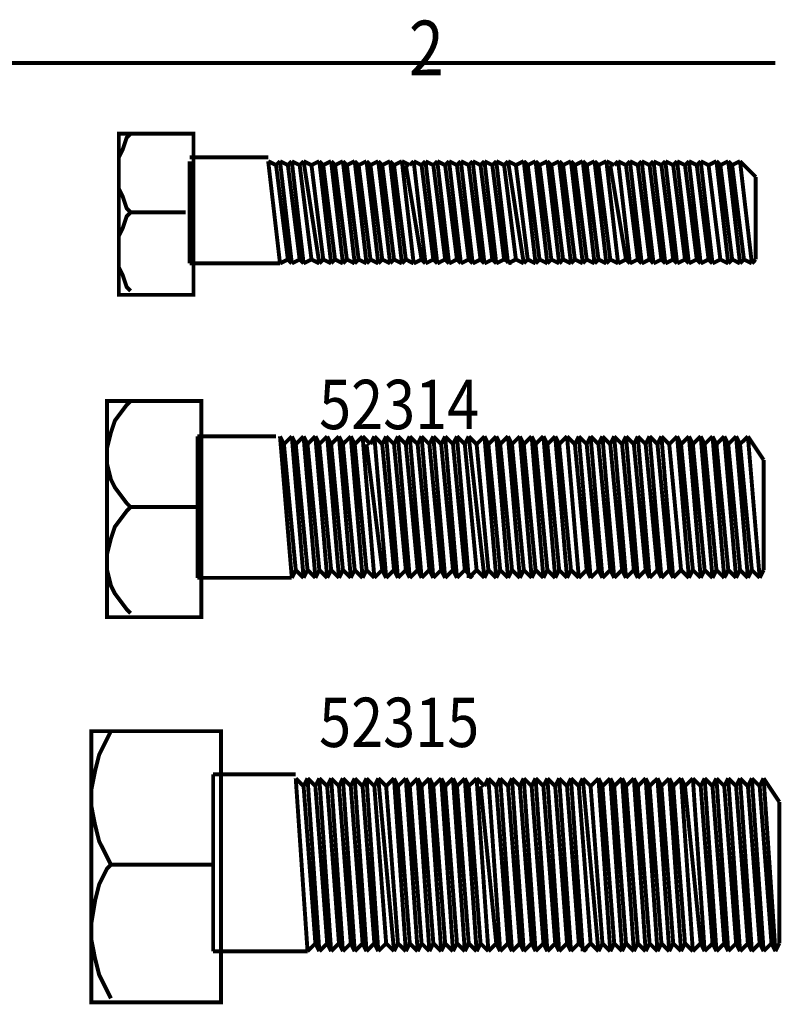
# Model space of a CAD drawing. Extents: x 0.2 to 29.6, y -0.1 to 15.8.
# Drawn here: x 6.3 to 8.3, y 8.4 to 11 of the extents above; entities that cross this region are included whole.
import ezdxf

# ---------------------------------------------------------------- set-up
doc = ezdxf.new("R2010")
doc.units = 0
doc.layers.add('1', color=8, linetype='CONTINUOUS')

msp = doc.modelspace()

# ---------------------------------------------------------------- linework, layer by layer
at = {"layer": '1', "const_width": 0.0102}
for points in [[(2.0647, 10.8756), (8.2896, 10.8756)], [(6.6133, 10.4872), (6.6031, 10.4974), (6.5928, 10.5281), (6.5826, 10.5486), (6.5826, 10.569), (6.5826, 10.5894), (6.5826, 10.5997), (6.5826, 10.6303), (6.5928, 10.6508), (6.6031, 10.6814), (6.6133, 10.6917)], [(6.971, 10.6303), (6.7666, 10.6303)], [(6.7666, 10.6201), (6.7666, 10.3543)], [(6.971, 10.6201), (7.0017, 10.3543)], [(6.971, 10.6201), (6.9915, 10.6099)], [(6.9915, 10.6099), (7.0017, 10.6201)], [(6.9915, 10.6099), (7.0221, 10.3646)], [(7.0017, 10.6201), (7.0324, 10.3543)], [(7.0017, 10.6201), (7.0221, 10.6099)], [(7.0221, 10.6099), (7.0324, 10.6201)], [(7.0221, 10.6099), (7.0528, 10.3646)], [(7.0324, 10.6201), (7.063, 10.3543)], [(7.0324, 10.6201), (7.0528, 10.6099)], [(7.0528, 10.6099), (7.063, 10.6201)], [(7.0528, 10.6099), (7.0835, 10.3646)], [(7.063, 10.6201), (7.1039, 10.3543)], [(7.063, 10.6201), (7.0835, 10.6099)], [(7.0835, 10.6099), (7.1039, 10.6201)], [(7.0835, 10.6099), (7.1141, 10.3646)], [(7.1039, 10.6201), (7.1346, 10.3543)], [(7.1039, 10.6201), (7.1141, 10.6099)], [(7.1141, 10.6099), (7.1346, 10.6201)], [(7.1141, 10.6099), (7.1448, 10.3646)], [(7.1346, 10.6201), (7.1652, 10.3543)], [(7.1346, 10.6201), (7.1448, 10.6099)], [(7.1448, 10.6099), (7.1652, 10.6201)], [(7.1448, 10.6099), (7.1755, 10.3646)], [(7.1652, 10.6201), (7.1959, 10.3543)], [(7.1652, 10.6201), (7.1755, 10.6099)], [(7.1755, 10.6099), (7.1959, 10.6201)], [(7.1755, 10.6099), (7.2061, 10.3646)], [(7.1959, 10.6201), (7.2266, 10.3543)], [(7.1959, 10.6201), (7.2061, 10.6099)], [(7.2061, 10.6099), (7.2266, 10.6201)], [(7.2061, 10.6099), (7.2368, 10.3646)], [(7.2266, 10.6201), (7.2572, 10.3543)], [(7.2266, 10.6201), (7.2368, 10.6099)], [(7.2368, 10.6099), (7.2572, 10.6201)], [(7.2368, 10.6099), (7.2675, 10.3646)], [(7.2572, 10.6201), (7.2879, 10.3543)], [(7.2572, 10.6201), (7.2675, 10.6099)], [(7.2675, 10.6099), (7.2879, 10.6201)], [(7.2675, 10.6099), (7.2981, 10.3646)], [(7.2879, 10.6201), (7.3186, 10.3543)], [(7.2879, 10.6201), (7.2981, 10.6099)], [(7.2981, 10.6099), (7.3186, 10.6201)], [(7.2981, 10.6099), (7.3288, 10.3646)], [(7.3186, 10.6201), (7.3492, 10.3543)], [(7.3186, 10.6201), (7.339, 10.6099)], [(7.3288, 10.6099), (7.3697, 10.3646)], [(7.339, 10.6099), (7.3492, 10.6201)], [(7.3492, 10.6201), (7.3799, 10.3543)], [(7.3492, 10.6201), (7.3697, 10.6099)], [(7.3697, 10.6099), (7.3799, 10.6201)], [(7.3697, 10.6099), (7.4003, 10.3646)], [(7.3799, 10.6201), (7.4106, 10.3543)], [(7.3799, 10.6201), (7.4003, 10.6099)], [(7.4003, 10.6099), (7.4106, 10.6201)], [(7.4003, 10.6099), (7.431, 10.3646)], [(7.4106, 10.6201), (7.4412, 10.3543)], [(7.4106, 10.6201), (7.431, 10.6099)], [(7.431, 10.6099), (7.4412, 10.6201)], [(7.431, 10.6099), (7.4617, 10.3646)], [(7.4412, 10.6201), (7.4719, 10.3543)], [(7.4412, 10.6201), (7.4617, 10.6099)], [(7.4617, 10.6099), (7.4719, 10.6201)], [(7.4617, 10.6099), (7.4923, 10.3646)], [(7.4719, 10.6201), (7.5026, 10.3543)], [(7.4719, 10.6201), (7.4923, 10.6099)], [(7.4923, 10.6099), (7.5026, 10.6201)], [(7.4923, 10.6099), (7.523, 10.3646)], [(7.5026, 10.6201), (7.5332, 10.3543)], [(7.5026, 10.6201), (7.523, 10.6099)], [(7.523, 10.6099), (7.5332, 10.6201)], [(7.523, 10.6099), (7.5537, 10.3646)], [(7.5332, 10.6201), (7.5639, 10.3543)], [(7.5332, 10.6201), (7.5537, 10.6099)], [(7.5537, 10.6099), (7.5639, 10.6201)], [(7.5537, 10.6099), (7.5843, 10.3646)], [(7.5639, 10.6201), (7.5945, 10.3543)], [(7.5639, 10.6201), (7.5843, 10.6099)], [(7.5843, 10.6099), (7.5945, 10.6201)], [(7.5843, 10.6099), (7.615, 10.3646)], [(7.5945, 10.6201), (7.6354, 10.3543)], [(7.5945, 10.6201), (7.615, 10.6099)], [(7.615, 10.6099), (7.6354, 10.6201)], [(7.615, 10.6099), (7.6457, 10.3646)], [(7.6354, 10.6201), (7.6661, 10.3543)], [(7.6354, 10.6201), (7.6457, 10.6099)], [(7.6457, 10.6099), (7.6661, 10.6201)], [(7.6457, 10.6099), (7.6763, 10.3646)], [(7.6661, 10.6201), (7.6968, 10.3543)], [(7.6661, 10.6201), (7.6763, 10.6099)], [(7.6763, 10.6099), (7.6968, 10.6201)], [(7.6763, 10.6099), (7.707, 10.3646)], [(7.6968, 10.6201), (7.7274, 10.3543)], [(7.6968, 10.6201), (7.707, 10.6099)], [(7.707, 10.6099), (7.7274, 10.6201)], [(7.707, 10.6099), (7.7376, 10.3646)], [(7.7274, 10.6201), (7.7581, 10.3543)], [(7.7274, 10.6201), (7.7376, 10.6099)], [(7.7376, 10.6099), (7.7581, 10.6201)], [(7.7376, 10.6099), (7.7683, 10.3646)], [(7.7581, 10.6201), (7.7888, 10.3543)], [(7.7581, 10.6201), (7.7683, 10.6099)], [(7.7683, 10.6099), (7.7888, 10.6201)], [(7.7683, 10.6099), (7.799, 10.3646)], [(7.7888, 10.6201), (7.8194, 10.3543)], [(7.7888, 10.6201), (7.799, 10.6099)], [(7.799, 10.6099), (7.8194, 10.6201)], [(7.799, 10.6099), (7.8296, 10.3646)], [(7.8194, 10.6201), (7.8501, 10.3543)], [(7.8194, 10.6201), (7.8296, 10.6099)], [(7.8296, 10.6099), (7.8501, 10.6201)], [(7.8296, 10.6099), (7.8603, 10.3646)], [(7.8501, 10.6201), (7.8807, 10.3543)], [(7.8501, 10.6201), (7.8705, 10.6099)], [(7.8603, 10.6099), (7.9012, 10.3646)], [(7.8705, 10.6099), (7.8807, 10.6201)], [(7.8807, 10.6201), (7.9114, 10.3543)], [(7.8807, 10.6201), (7.9012, 10.6099)], [(7.9012, 10.6099), (7.9114, 10.6201)], [(7.9012, 10.6099), (7.9319, 10.3646)], [(7.9114, 10.6201), (7.9421, 10.3543)], [(7.9114, 10.6201), (7.9319, 10.6099)], [(7.9319, 10.6099), (7.9421, 10.6201)], [(7.9319, 10.6099), (7.9625, 10.3646)], [(7.9421, 10.6201), (7.9727, 10.3543)], [(7.9421, 10.6201), (7.9625, 10.6099)], [(7.9625, 10.6099), (7.9727, 10.6201)], [(7.9625, 10.6099), (7.9932, 10.3646)], [(7.9727, 10.6201), (8.0034, 10.3543)], [(7.9727, 10.6201), (7.9932, 10.6099)], [(7.9932, 10.6099), (8.0034, 10.6201)], [(7.9932, 10.6099), (8.0239, 10.3646)], [(8.0034, 10.6201), (8.0341, 10.3543)], [(8.0034, 10.6201), (8.0239, 10.6099)], [(8.0239, 10.6099), (8.0341, 10.6201)], [(8.0239, 10.6099), (8.0545, 10.3646)], [(8.0341, 10.6201), (8.0647, 10.3543)], [(8.0341, 10.6201), (8.0545, 10.6099)], [(8.0545, 10.6099), (8.0647, 10.6201)], [(8.0545, 10.6099), (8.0852, 10.3646)], [(8.0647, 10.6201), (8.0954, 10.3543)], [(8.0647, 10.6201), (8.0852, 10.6099)], [(8.0852, 10.6099), (8.0954, 10.6201)], [(8.0852, 10.6099), (8.1158, 10.3646)], [(8.0954, 10.6201), (8.1261, 10.3543)], [(8.0954, 10.6201), (8.1158, 10.6099)], [(8.1158, 10.6099), (8.1363, 10.6201)], [(8.1158, 10.6099), (8.1465, 10.3646)], [(8.1363, 10.6201), (8.167, 10.3543)], [(8.1363, 10.6201), (8.1465, 10.6099)], [(8.1465, 10.6099), (8.167, 10.6201)], [(8.1465, 10.6099), (8.1772, 10.3646)], [(8.167, 10.6201), (8.1976, 10.3543)], [(8.167, 10.6201), (8.1772, 10.6099)], [(8.1772, 10.6099), (8.1976, 10.6201)], [(8.1772, 10.6099), (8.2078, 10.3646)], [(8.1976, 10.6201), (8.2283, 10.3543)], [(8.1976, 10.6201), (8.2385, 10.5792)], [(8.2385, 10.5792), (8.2385, 10.3646)], [(6.6133, 10.2828), (6.6031, 10.293), (6.5928, 10.3237), (6.5826, 10.3441), (6.5826, 10.3646), (6.5826, 10.385), (6.5826, 10.3952), (6.5826, 10.4259), (6.5928, 10.4463), (6.6031, 10.477), (6.6133, 10.4872)], [(6.6133, 10.4872), (6.7564, 10.4872)], [(6.7666, 10.3543), (7.0017, 10.3543)], [(7.0017, 10.3543), (7.0221, 10.3646)], [(7.0221, 10.3646), (7.0324, 10.3543)], [(7.0324, 10.3543), (7.0528, 10.3646)], [(7.0528, 10.3646), (7.063, 10.3543)], [(7.063, 10.3543), (7.0835, 10.3646)], [(7.0835, 10.3646), (7.1039, 10.3543)], [(7.1039, 10.3543), (7.1141, 10.3646)], [(7.1141, 10.3646), (7.1346, 10.3543)], [(7.1346, 10.3543), (7.1448, 10.3646)], [(7.1448, 10.3646), (7.1652, 10.3543)], [(7.1652, 10.3543), (7.1755, 10.3646)], [(7.1755, 10.3646), (7.1959, 10.3543)], [(7.1959, 10.3543), (7.2061, 10.3646)], [(7.2061, 10.3646), (7.2266, 10.3543)], [(7.2266, 10.3543), (7.2368, 10.3646)], [(7.2368, 10.3646), (7.2572, 10.3543)], [(7.2572, 10.3543), (7.2675, 10.3646)], [(7.2675, 10.3646), (7.2879, 10.3543)], [(7.2879, 10.3543), (7.2981, 10.3646)], [(7.2981, 10.3646), (7.3186, 10.3543)], [(7.3186, 10.3543), (7.3288, 10.3646)], [(7.3288, 10.3646), (7.3492, 10.3543)], [(7.3492, 10.3543), (7.3697, 10.3646)], [(7.3697, 10.3646), (7.3799, 10.3543)], [(7.3799, 10.3543), (7.4003, 10.3646)], [(7.4003, 10.3646), (7.4106, 10.3543)], [(7.4106, 10.3543), (7.431, 10.3646)], [(7.431, 10.3646), (7.4412, 10.3543)], [(7.4412, 10.3543), (7.4617, 10.3646)], [(7.4617, 10.3646), (7.4719, 10.3543)], [(7.4719, 10.3543), (7.4923, 10.3646)], [(7.4923, 10.3646), (7.5026, 10.3543)], [(7.5026, 10.3543), (7.523, 10.3646)], [(7.523, 10.3646), (7.5332, 10.3543)], [(7.5332, 10.3543), (7.5537, 10.3646)], [(7.5537, 10.3646), (7.5639, 10.3543)], [(7.5639, 10.3543), (7.5843, 10.3646)], [(7.5843, 10.3646), (7.6048, 10.3543)], [(7.5945, 10.3543), (7.615, 10.3646)], [(7.615, 10.3646), (7.6354, 10.3543)], [(7.6354, 10.3543), (7.6457, 10.3646)], [(7.6457, 10.3646), (7.6661, 10.3543)], [(7.6661, 10.3543), (7.6763, 10.3646)], [(7.6763, 10.3646), (7.6968, 10.3543)], [(7.6968, 10.3543), (7.707, 10.3646)], [(7.707, 10.3646), (7.7274, 10.3543)], [(7.7274, 10.3543), (7.7376, 10.3646)], [(7.7376, 10.3646), (7.7581, 10.3543)], [(7.7581, 10.3543), (7.7683, 10.3646)], [(7.7683, 10.3646), (7.7888, 10.3543)], [(7.7888, 10.3543), (7.799, 10.3646)], [(7.799, 10.3646), (7.8194, 10.3543)], [(7.8194, 10.3543), (7.8296, 10.3646)], [(7.8296, 10.3646), (7.8501, 10.3543)], [(7.8501, 10.3543), (7.8603, 10.3646)], [(7.8603, 10.3646), (7.8807, 10.3543)], [(7.8807, 10.3543), (7.9012, 10.3646)], [(7.9012, 10.3646), (7.9114, 10.3543)], [(7.9114, 10.3543), (7.9319, 10.3646)], [(7.9319, 10.3646), (7.9421, 10.3543)], [(7.9421, 10.3543), (7.9625, 10.3646)], [(7.9625, 10.3646), (7.9727, 10.3543)], [(7.9727, 10.3543), (7.9932, 10.3646)], [(7.9932, 10.3646), (8.0034, 10.3543)], [(8.0034, 10.3543), (8.0239, 10.3646)], [(8.0239, 10.3646), (8.0341, 10.3543)], [(8.0341, 10.3543), (8.0545, 10.3646)], [(8.0545, 10.3646), (8.0647, 10.3543)], [(8.0647, 10.3543), (8.0852, 10.3646)], [(8.0852, 10.3646), (8.0954, 10.3543)], [(8.0954, 10.3543), (8.1158, 10.3646)], [(8.1158, 10.3646), (8.1261, 10.3543)], [(8.1261, 10.3543), (8.1465, 10.3646)], [(8.1465, 10.3646), (8.167, 10.3543)], [(8.167, 10.3543), (8.1772, 10.3646)], [(8.1772, 10.3646), (8.1976, 10.3543)], [(8.1976, 10.3543), (8.2078, 10.3646)], [(8.2078, 10.3646), (8.2283, 10.3543)], [(8.2283, 10.3543), (8.2385, 10.3646)], [(6.6133, 9.7206), (6.6031, 9.7308), (6.5724, 9.7717), (6.5622, 9.7922), (6.552, 9.833), (6.552, 9.8535), (6.552, 9.8739), (6.5622, 9.9148), (6.5724, 9.9455), (6.6031, 9.9864), (6.6133, 9.9966)], [(6.7871, 9.9046), (6.7871, 9.5366)], [(6.9915, 9.9046), (6.7871, 9.9046)], [(7.0017, 9.9046), (7.0324, 9.5366)], [(7.0017, 9.9046), (7.0119, 9.8842)], [(7.0119, 9.8842), (7.0324, 9.9046)], [(7.0324, 9.9046), (7.063, 9.5366)], [(7.0324, 9.9046), (7.0426, 9.8842)], [(7.0426, 9.8842), (7.063, 9.9046)], [(7.063, 9.9046), (7.0937, 9.5366)], [(7.063, 9.9046), (7.0733, 9.8842)], [(7.0733, 9.8842), (7.0937, 9.9046)], [(7.0937, 9.9046), (7.1244, 9.5366)], [(7.0937, 9.9046), (7.1039, 9.8842)], [(7.1039, 9.8842), (7.1244, 9.9046)], [(7.1244, 9.9046), (7.155, 9.5366)], [(7.1244, 9.9046), (7.1346, 9.8842)], [(7.1346, 9.8842), (7.155, 9.9046)], [(7.155, 9.9046), (7.1857, 9.5366)], [(7.155, 9.9046), (7.1652, 9.8842)], [(7.1652, 9.8842), (7.1857, 9.9046)], [(7.1857, 9.9046), (7.2164, 9.5366)], [(7.1857, 9.9046), (7.1959, 9.8842)], [(7.1959, 9.8842), (7.2164, 9.9046)], [(7.2164, 9.9046), (7.247, 9.5366)], [(7.2164, 9.9046), (7.2368, 9.8842)], [(7.2368, 9.8842), (7.247, 9.9046)], [(7.247, 9.9046), (7.2777, 9.5366)], [(7.247, 9.9046), (7.2675, 9.8842)], [(7.2675, 9.8842), (7.2777, 9.9046)], [(7.2777, 9.9046), (7.3083, 9.5366)], [(7.2777, 9.9046), (7.2981, 9.8842)], [(7.2981, 9.8842), (7.3083, 9.9046)], [(7.3083, 9.9046), (7.339, 9.5366)], [(7.3083, 9.9046), (7.3288, 9.8842)], [(7.3288, 9.8842), (7.339, 9.9046)], [(7.339, 9.9046), (7.3697, 9.5366)], [(7.339, 9.9046), (7.3595, 9.8842)], [(7.3595, 9.8842), (7.3697, 9.9046)], [(7.3697, 9.9046), (7.4003, 9.5366)], [(7.3697, 9.9046), (7.3901, 9.8842)], [(7.3901, 9.8842), (7.4003, 9.9046)], [(7.4003, 9.9046), (7.431, 9.5366)], [(7.4003, 9.9046), (7.4208, 9.8842)], [(7.4208, 9.8842), (7.431, 9.9046)], [(7.431, 9.9046), (7.4617, 9.5366)], [(7.431, 9.9046), (7.4514, 9.8842)], [(7.4514, 9.8842), (7.4617, 9.9046)], [(7.4617, 9.9046), (7.4923, 9.5366)], [(7.4617, 9.9046), (7.4821, 9.8842)], [(7.4821, 9.8842), (7.4923, 9.9046)], [(7.4923, 9.9046), (7.5332, 9.5366)], [(7.4923, 9.9046), (7.5128, 9.8842)], [(7.5128, 9.8842), (7.5332, 9.9046)], [(7.5332, 9.9046), (7.5639, 9.5366)], [(7.5332, 9.9046), (7.5434, 9.8842)], [(7.5434, 9.8842), (7.5639, 9.9046)], [(7.5639, 9.9046), (7.5945, 9.5366)], [(7.5639, 9.9046), (7.5741, 9.8842)], [(7.5741, 9.8842), (7.5945, 9.9046)], [(7.5945, 9.9046), (7.6252, 9.5366)], [(7.5945, 9.9046), (7.6048, 9.8842)], [(7.6048, 9.8842), (7.6252, 9.9046)], [(7.6252, 9.9046), (7.6559, 9.5366)], [(7.6252, 9.9046), (7.6354, 9.8842)], [(7.6354, 9.8842), (7.6559, 9.9046)], [(7.6559, 9.9046), (7.6865, 9.5366)], [(7.6559, 9.9046), (7.6661, 9.8842)], [(7.6661, 9.8842), (7.6865, 9.9046)], [(7.6865, 9.9046), (7.7172, 9.5366)], [(7.6865, 9.9046), (7.6968, 9.8842)], [(7.6968, 9.8842), (7.7172, 9.9046)], [(7.7172, 9.9046), (7.7479, 9.5366)], [(7.7172, 9.9046), (7.7274, 9.8842)], [(7.7274, 9.8842), (7.7479, 9.9046)], [(7.7479, 9.9046), (7.7785, 9.5366)], [(7.7479, 9.9046), (7.7683, 9.8842)], [(7.7683, 9.8842), (7.7785, 9.9046)], [(7.7785, 9.9046), (7.8092, 9.5366)], [(7.7785, 9.9046), (7.799, 9.8842)], [(7.799, 9.8842), (7.8092, 9.9046)], [(7.8092, 9.9046), (7.8399, 9.5366)], [(7.8092, 9.9046), (7.8296, 9.8842)], [(7.8296, 9.8842), (7.8399, 9.9046)], [(7.8399, 9.9046), (7.8705, 9.5366)], [(7.8399, 9.9046), (7.8603, 9.8842)], [(7.8603, 9.8842), (7.8705, 9.9046)], [(7.8705, 9.9046), (7.9012, 9.5366)], [(7.8705, 9.9046), (7.891, 9.8842)], [(7.891, 9.8842), (7.9012, 9.9046)], [(7.9012, 9.9046), (7.9319, 9.5366)], [(7.9012, 9.9046), (7.9216, 9.8842)], [(7.9216, 9.8842), (7.9319, 9.9046)], [(7.9319, 9.9046), (7.9625, 9.5366)], [(7.9319, 9.9046), (7.9523, 9.8842)], [(7.9523, 9.8842), (7.9625, 9.9046)], [(7.9625, 9.9046), (7.9932, 9.5366)], [(7.9625, 9.9046), (7.983, 9.8842)], [(7.983, 9.8842), (7.9932, 9.9046)], [(7.9932, 9.9046), (8.0239, 9.5366)], [(7.9932, 9.9046), (8.0136, 9.8842)], [(8.0136, 9.8842), (8.0341, 9.9046)], [(8.0341, 9.9046), (8.0647, 9.5366)], [(8.0341, 9.9046), (8.0443, 9.8842)], [(8.0443, 9.8842), (8.0647, 9.9046)], [(8.0647, 9.9046), (8.0954, 9.5366)], [(8.0647, 9.9046), (8.075, 9.8842)], [(8.075, 9.8842), (8.0954, 9.9046)], [(8.0954, 9.9046), (8.1261, 9.5366)], [(8.0954, 9.9046), (8.1056, 9.8842)], [(8.1056, 9.8842), (8.1261, 9.9046)], [(8.1261, 9.9046), (8.1567, 9.5366)], [(8.1261, 9.9046), (8.1363, 9.8842)], [(8.1363, 9.8842), (8.1567, 9.9046)], [(8.1567, 9.9046), (8.1874, 9.5366)], [(8.1567, 9.9046), (8.167, 9.8842)], [(8.167, 9.8842), (8.1874, 9.9046)], [(8.1874, 9.9046), (8.2181, 9.5366)], [(8.1874, 9.9046), (8.1976, 9.8842)], [(8.1976, 9.8842), (8.2181, 9.9046)], [(8.2181, 9.9046), (8.2487, 9.5366)], [(8.2181, 9.9046), (8.2589, 9.8433)], [(7.0119, 9.8842), (7.0426, 9.5571)], [(7.0426, 9.8842), (7.0733, 9.5571)], [(7.0733, 9.8842), (7.1039, 9.5571)], [(7.1039, 9.8842), (7.1346, 9.5571)], [(7.1346, 9.8842), (7.1652, 9.5571)], [(7.1652, 9.8842), (7.1959, 9.5571)], [(7.1959, 9.8842), (7.2266, 9.5571)], [(7.2266, 9.8842), (7.2675, 9.5571)], [(7.2675, 9.8842), (7.2981, 9.5571)], [(7.2981, 9.8842), (7.3288, 9.5571)], [(7.3288, 9.8842), (7.3595, 9.5571)], [(7.3595, 9.8842), (7.3901, 9.5571)], [(7.3901, 9.8842), (7.4208, 9.5571)], [(7.4208, 9.8842), (7.4514, 9.5571)], [(7.4514, 9.8842), (7.4821, 9.5571)], [(7.4821, 9.8842), (7.5128, 9.5571)], [(7.5128, 9.8842), (7.5434, 9.5571)], [(7.5434, 9.8842), (7.5741, 9.5571)], [(7.5741, 9.8842), (7.6048, 9.5571)], [(7.6048, 9.8842), (7.6354, 9.5571)], [(7.6354, 9.8842), (7.6661, 9.5571)], [(7.6661, 9.8842), (7.6968, 9.5571)], [(7.6968, 9.8842), (7.7274, 9.5571)], [(7.7274, 9.8842), (7.7581, 9.5571)], [(7.7683, 9.8842), (7.799, 9.5571)], [(7.799, 9.8842), (7.8296, 9.5571)], [(7.8296, 9.8842), (7.8603, 9.5571)], [(7.8603, 9.8842), (7.891, 9.5571)], [(7.891, 9.8842), (7.9216, 9.5571)], [(7.9216, 9.8842), (7.9523, 9.5571)], [(7.9523, 9.8842), (7.983, 9.5571)], [(7.983, 9.8842), (8.0136, 9.5571)], [(8.0136, 9.8842), (8.0443, 9.5571)], [(8.0443, 9.8842), (8.075, 9.5571)], [(8.075, 9.8842), (8.1056, 9.5571)], [(8.1056, 9.8842), (8.1363, 9.5571)], [(8.1363, 9.8842), (8.167, 9.5571)], [(8.167, 9.8842), (8.1976, 9.5571)], [(8.1976, 9.8842), (8.2283, 9.5571)], [(8.2589, 9.8433), (8.2589, 9.5571)], [(6.6133, 9.4446), (6.6031, 9.4549), (6.5724, 9.4957), (6.5622, 9.5162), (6.552, 9.5571), (6.552, 9.5775), (6.552, 9.598), (6.5622, 9.6388), (6.5724, 9.6695), (6.6031, 9.7104), (6.6133, 9.7206)], [(6.6133, 9.7206), (6.7871, 9.7206)], [(7.0324, 9.5366), (7.0426, 9.5571)], [(7.0426, 9.5571), (7.063, 9.5366)], [(7.063, 9.5366), (7.0733, 9.5571)], [(7.0733, 9.5571), (7.0937, 9.5366)], [(7.0937, 9.5366), (7.1039, 9.5571)], [(7.1039, 9.5571), (7.1244, 9.5366)], [(7.1244, 9.5366), (7.1346, 9.5571)], [(7.1346, 9.5571), (7.155, 9.5366)], [(7.155, 9.5366), (7.1652, 9.5571)], [(7.1652, 9.5571), (7.1857, 9.5366)], [(7.1857, 9.5366), (7.1959, 9.5571)], [(7.1959, 9.5571), (7.2164, 9.5366)], [(7.2164, 9.5366), (7.2266, 9.5571)], [(7.2266, 9.5571), (7.247, 9.5366)], [(7.247, 9.5366), (7.2675, 9.5571)], [(7.2675, 9.5571), (7.2777, 9.5366)], [(7.2777, 9.5366), (7.2981, 9.5571)], [(7.2981, 9.5571), (7.3083, 9.5366)], [(7.3083, 9.5366), (7.3288, 9.5571)], [(7.3288, 9.5571), (7.339, 9.5366)], [(7.339, 9.5366), (7.3595, 9.5571)], [(7.3595, 9.5571), (7.3697, 9.5366)], [(7.3697, 9.5366), (7.3901, 9.5571)], [(7.3901, 9.5571), (7.4003, 9.5366)], [(7.4003, 9.5366), (7.4208, 9.5571)], [(7.4208, 9.5571), (7.431, 9.5366)], [(7.431, 9.5366), (7.4514, 9.5571)], [(7.4514, 9.5571), (7.4617, 9.5366)], [(7.4617, 9.5366), (7.4821, 9.5571)], [(7.4821, 9.5571), (7.5026, 9.5366)], [(7.4923, 9.5366), (7.5128, 9.5571)], [(7.5128, 9.5571), (7.5332, 9.5366)], [(7.5332, 9.5366), (7.5434, 9.5571)], [(7.5434, 9.5571), (7.5639, 9.5366)], [(7.5639, 9.5366), (7.5741, 9.5571)], [(7.5741, 9.5571), (7.5945, 9.5366)], [(7.5945, 9.5366), (7.6048, 9.5571)], [(7.6048, 9.5571), (7.6252, 9.5366)], [(7.6252, 9.5366), (7.6354, 9.5571)], [(7.6354, 9.5571), (7.6559, 9.5366)], [(7.6559, 9.5366), (7.6661, 9.5571)], [(7.6661, 9.5571), (7.6865, 9.5366)], [(7.6865, 9.5366), (7.6968, 9.5571)], [(7.6968, 9.5571), (7.7172, 9.5366)], [(7.7172, 9.5366), (7.7274, 9.5571)], [(7.7274, 9.5571), (7.7479, 9.5366)], [(7.7479, 9.5366), (7.7581, 9.5571)], [(7.7581, 9.5571), (7.7785, 9.5366)], [(7.7785, 9.5366), (7.799, 9.5571)], [(7.799, 9.5571), (7.8092, 9.5366)], [(7.8092, 9.5366), (7.8296, 9.5571)], [(7.8296, 9.5571), (7.8399, 9.5366)], [(7.8399, 9.5366), (7.8603, 9.5571)], [(7.8603, 9.5571), (7.8705, 9.5366)], [(7.8705, 9.5366), (7.891, 9.5571)], [(7.891, 9.5571), (7.9012, 9.5366)], [(7.9012, 9.5366), (7.9216, 9.5571)], [(7.9216, 9.5571), (7.9319, 9.5366)], [(7.9319, 9.5366), (7.9523, 9.5571)], [(7.9523, 9.5571), (7.9625, 9.5366)], [(7.9625, 9.5366), (7.983, 9.5571)], [(7.983, 9.5571), (7.9932, 9.5366)], [(7.9932, 9.5366), (8.0136, 9.5571)], [(8.0136, 9.5571), (8.0239, 9.5366)], [(8.0239, 9.5366), (8.0443, 9.5571)], [(8.0443, 9.5571), (8.0647, 9.5366)], [(8.0647, 9.5366), (8.075, 9.5571)], [(8.075, 9.5571), (8.0954, 9.5366)], [(8.0954, 9.5366), (8.1056, 9.5571)], [(8.1056, 9.5571), (8.1261, 9.5366)], [(8.1261, 9.5366), (8.1363, 9.5571)], [(8.1363, 9.5571), (8.1567, 9.5366)], [(8.1567, 9.5366), (8.167, 9.5571)], [(8.167, 9.5571), (8.1874, 9.5366)], [(8.1874, 9.5366), (8.1976, 9.5571)], [(8.1976, 9.5571), (8.2181, 9.5366)], [(8.2181, 9.5366), (8.2283, 9.5571)], [(8.2283, 9.5571), (8.2487, 9.5366)], [(8.2487, 9.5366), (8.2589, 9.5571)], [(6.7871, 9.5366), (7.0324, 9.5366)], [(6.5622, 8.7905), (6.552, 8.8109), (6.5315, 8.8518), (6.5213, 8.8927), (6.5111, 8.9438), (6.5111, 8.9642), (6.5111, 8.9847), (6.5213, 9.0358), (6.5315, 9.0767), (6.552, 9.1175), (6.5622, 9.138)], [(6.8279, 9.0256), (6.8279, 8.5656)], [(7.0426, 9.0256), (6.8279, 9.0256)], [(7.0426, 9.0153), (7.0733, 8.5656)], [(7.0426, 9.0153), (7.063, 8.9949)], [(7.063, 8.9949), (7.0733, 9.0153)], [(7.0733, 9.0153), (7.1039, 8.5656)], [(7.0733, 9.0153), (7.0937, 8.9949)], [(7.0937, 8.9949), (7.1039, 9.0153)], [(7.1039, 9.0153), (7.1346, 8.5656)], [(7.1039, 9.0153), (7.1244, 8.9949)], [(7.1244, 8.9949), (7.1346, 9.0153)], [(7.1346, 9.0153), (7.1652, 8.5656)], [(7.1346, 9.0153), (7.155, 8.9949)], [(7.155, 8.9949), (7.1652, 9.0153)], [(7.1652, 9.0153), (7.1959, 8.5656)], [(7.1652, 9.0153), (7.1857, 8.9949)], [(7.1857, 8.9949), (7.1959, 9.0153)], [(7.1959, 9.0153), (7.2266, 8.5656)], [(7.1959, 9.0153), (7.2164, 8.9949)], [(7.2164, 8.9949), (7.2266, 9.0153)], [(7.2266, 9.0153), (7.2572, 8.5656)], [(7.2266, 9.0153), (7.247, 8.9949)], [(7.247, 8.9949), (7.2572, 9.0153)], [(7.2572, 9.0153), (7.2981, 8.5656)], [(7.2572, 9.0153), (7.2777, 8.9949)], [(7.2777, 8.9949), (7.2981, 9.0153)], [(7.2981, 9.0153), (7.3288, 8.5656)], [(7.2981, 9.0153), (7.3083, 8.9949)], [(7.3083, 8.9949), (7.3288, 9.0153)], [(7.3288, 9.0153), (7.3595, 8.5656)], [(7.3288, 9.0153), (7.339, 8.9949)], [(7.339, 8.9949), (7.3595, 9.0153)], [(7.3595, 9.0153), (7.3901, 8.5656)], [(7.3595, 9.0153), (7.3697, 8.9949)], [(7.3697, 8.9949), (7.3901, 9.0153)], [(7.3901, 9.0153), (7.4208, 8.5656)], [(7.3901, 9.0153), (7.4003, 8.9949)], [(7.4003, 8.9949), (7.4208, 9.0153)], [(7.4208, 9.0153), (7.4514, 8.5656)], [(7.4208, 9.0153), (7.431, 8.9949)], [(7.431, 8.9949), (7.4514, 9.0153)], [(7.4514, 9.0153), (7.4821, 8.5656)], [(7.4514, 9.0153), (7.4617, 8.9949)], [(7.4617, 8.9949), (7.4821, 9.0153)], [(7.4821, 9.0153), (7.5128, 8.5656)], [(7.4821, 9.0153), (7.4923, 8.9949)], [(7.4923, 8.9949), (7.5128, 9.0153)], [(7.5128, 9.0153), (7.5434, 8.5656)], [(7.5128, 9.0153), (7.5332, 8.9949)], [(7.5332, 8.9949), (7.5434, 9.0153)], [(7.5434, 9.0153), (7.5741, 8.5656)], [(7.5434, 9.0153), (7.5639, 8.9949)], [(7.5639, 8.9949), (7.5741, 9.0153)], [(7.5741, 9.0153), (7.6048, 8.5656)], [(7.5741, 9.0153), (7.5945, 8.9949)], [(7.5945, 8.9949), (7.6048, 9.0153)], [(7.6048, 9.0153), (7.6354, 8.5656)], [(7.6048, 9.0153), (7.6252, 8.9949)], [(7.6252, 8.9949), (7.6354, 9.0153)], [(7.6354, 9.0153), (7.6661, 8.5656)], [(7.6354, 9.0153), (7.6559, 8.9949)], [(7.6559, 8.9949), (7.6661, 9.0153)], [(7.6661, 9.0153), (7.6968, 8.5656)], [(7.6661, 9.0153), (7.6865, 8.9949)], [(7.6865, 8.9949), (7.6968, 9.0153)], [(7.6968, 9.0153), (7.7274, 8.5656)], [(7.6968, 9.0153), (7.7172, 8.9949)], [(7.7172, 8.9949), (7.7274, 9.0153)], [(7.7274, 9.0153), (7.7581, 8.5656)], [(7.7274, 9.0153), (7.7479, 8.9949)], [(7.7479, 8.9949), (7.7581, 9.0153)], [(7.7581, 9.0153), (7.7888, 8.5656)], [(7.7581, 9.0153), (7.7785, 8.9949)], [(7.7785, 8.9949), (7.7888, 9.0153)], [(7.7888, 9.0153), (7.8296, 8.5656)], [(7.7888, 9.0153), (7.8092, 8.9949)], [(7.8092, 8.9949), (7.8296, 9.0153)], [(7.8296, 9.0153), (7.8603, 8.5656)], [(7.8296, 9.0153), (7.8399, 8.9949)], [(7.8399, 8.9949), (7.8603, 9.0153)], [(7.8603, 9.0153), (7.891, 8.5656)], [(7.8603, 9.0153), (7.8705, 8.9949)], [(7.8705, 8.9949), (7.891, 9.0153)], [(7.891, 9.0153), (7.9216, 8.5656)], [(7.891, 9.0153), (7.9012, 8.9949)], [(7.9012, 8.9949), (7.9216, 9.0153)], [(7.9216, 9.0153), (7.9523, 8.5656)], [(7.9216, 9.0153), (7.9319, 8.9949)], [(7.9319, 8.9949), (7.9523, 9.0153)], [(7.9523, 9.0153), (7.983, 8.5656)], [(7.9523, 9.0153), (7.9625, 8.9949)], [(7.9625, 8.9949), (7.983, 9.0153)], [(7.983, 9.0153), (8.0136, 8.5656)], [(7.983, 9.0153), (7.9932, 8.9949)], [(7.9932, 8.9949), (8.0136, 9.0153)], [(8.0136, 9.0153), (8.0443, 8.5656)], [(8.0136, 9.0153), (8.0239, 8.9949)], [(8.0239, 8.9949), (8.0443, 9.0153)], [(8.0443, 9.0153), (8.075, 8.5656)], [(8.0443, 9.0153), (8.0545, 8.9949)], [(8.0545, 8.9949), (8.075, 9.0153)], [(8.075, 9.0153), (8.1056, 8.5656)], [(8.075, 9.0153), (8.0954, 8.9949)], [(8.0954, 8.9949), (8.1056, 9.0153)], [(8.1056, 9.0153), (8.1363, 8.5656)], [(8.1056, 9.0153), (8.1261, 8.9949)], [(8.1261, 8.9949), (8.1363, 9.0153)], [(8.1363, 9.0153), (8.167, 8.5656)], [(8.1363, 9.0153), (8.1567, 8.9949)], [(8.1567, 8.9949), (8.167, 9.0153)], [(8.167, 9.0153), (8.1976, 8.5656)], [(8.167, 9.0153), (8.1874, 8.9949)], [(8.1874, 8.9949), (8.1976, 9.0153)], [(8.1976, 9.0153), (8.2283, 8.5656)], [(8.1976, 9.0153), (8.2181, 8.9949)], [(8.2181, 8.9949), (8.2283, 9.0153)], [(8.2283, 9.0153), (8.2589, 8.5656)], [(8.2283, 9.0153), (8.2487, 8.9949)], [(8.2487, 8.9949), (8.2589, 9.0153)], [(8.2589, 9.0153), (8.2896, 8.5656)], [(8.2589, 9.0153), (8.2998, 8.954)], [(7.063, 8.9949), (7.0937, 8.586)], [(7.0937, 8.9949), (7.1244, 8.586)], [(7.1244, 8.9949), (7.155, 8.586)], [(7.155, 8.9949), (7.1857, 8.586)], [(7.1857, 8.9949), (7.2164, 8.586)], [(7.2164, 8.9949), (7.247, 8.586)], [(7.247, 8.9949), (7.2777, 8.586)], [(7.2777, 8.9949), (7.3083, 8.586)], [(7.3083, 8.9949), (7.339, 8.586)], [(7.339, 8.9949), (7.3697, 8.586)], [(7.3697, 8.9949), (7.4003, 8.586)], [(7.4003, 8.9949), (7.431, 8.586)], [(7.431, 8.9949), (7.4617, 8.586)], [(7.4617, 8.9949), (7.4923, 8.586)], [(7.4923, 8.9949), (7.523, 8.586)], [(7.523, 8.9949), (7.5639, 8.586)], [(7.5639, 8.9949), (7.5945, 8.586)], [(7.5945, 8.9949), (7.6252, 8.586)], [(7.6252, 8.9949), (7.6559, 8.586)], [(7.6559, 8.9949), (7.6865, 8.586)], [(7.6865, 8.9949), (7.7172, 8.586)], [(7.7172, 8.9949), (7.7479, 8.586)], [(7.7479, 8.9949), (7.7785, 8.586)], [(7.7785, 8.9949), (7.8092, 8.586)], [(7.8092, 8.9949), (7.8399, 8.586)], [(7.8399, 8.9949), (7.8705, 8.586)], [(7.8705, 8.9949), (7.9012, 8.586)], [(7.9012, 8.9949), (7.9319, 8.586)], [(7.9319, 8.9949), (7.9625, 8.586)], [(7.9625, 8.9949), (7.9932, 8.586)], [(7.9932, 8.9949), (8.0239, 8.586)], [(8.0239, 8.9949), (8.0545, 8.586)], [(8.0545, 8.9949), (8.0954, 8.586)], [(8.0954, 8.9949), (8.1261, 8.586)], [(8.1261, 8.9949), (8.1567, 8.586)], [(8.1567, 8.9949), (8.1874, 8.586)], [(8.1874, 8.9949), (8.2181, 8.586)], [(8.2181, 8.9949), (8.2487, 8.586)], [(8.2487, 8.9949), (8.2794, 8.586)], [(8.2998, 8.954), (8.2998, 8.586)], [(6.5622, 8.4429), (6.552, 8.4634), (6.5315, 8.5043), (6.5213, 8.5451), (6.5111, 8.5963), (6.5111, 8.6167), (6.5111, 8.6371), (6.5213, 8.6985), (6.5315, 8.7394), (6.552, 8.7802), (6.5622, 8.7905)], [(6.5622, 8.7905), (6.8279, 8.7905)], [(7.0733, 8.5656), (7.0937, 8.586)], [(7.0937, 8.586), (7.1039, 8.5656)], [(7.1039, 8.5656), (7.1244, 8.586)], [(7.1244, 8.586), (7.1346, 8.5656)], [(7.1346, 8.5656), (7.155, 8.586)], [(7.155, 8.586), (7.1652, 8.5656)], [(7.1652, 8.5656), (7.1857, 8.586)], [(7.1857, 8.586), (7.1959, 8.5656)], [(7.1959, 8.5656), (7.2164, 8.586)], [(7.2164, 8.586), (7.2266, 8.5656)], [(7.2266, 8.5656), (7.247, 8.586)], [(7.247, 8.586), (7.2572, 8.5656)], [(7.2572, 8.5656), (7.2777, 8.586)], [(7.2777, 8.586), (7.2981, 8.5656)], [(7.2981, 8.5656), (7.3083, 8.586)], [(7.3083, 8.586), (7.3288, 8.5656)], [(7.3288, 8.5656), (7.339, 8.586)], [(7.339, 8.586), (7.3595, 8.5656)], [(7.3595, 8.5656), (7.3697, 8.586)], [(7.3697, 8.586), (7.3901, 8.5656)], [(7.3901, 8.5656), (7.4003, 8.586)], [(7.4003, 8.586), (7.4208, 8.5656)], [(7.4208, 8.5656), (7.431, 8.586)], [(7.431, 8.586), (7.4514, 8.5656)], [(7.4514, 8.5656), (7.4617, 8.586)], [(7.4617, 8.586), (7.4821, 8.5656)], [(7.4821, 8.5656), (7.4923, 8.586)], [(7.4923, 8.586), (7.5128, 8.5656)], [(7.5128, 8.5656), (7.523, 8.586)], [(7.523, 8.586), (7.5434, 8.5656)], [(7.5434, 8.5656), (7.5639, 8.586)], [(7.5639, 8.586), (7.5741, 8.5656)], [(7.5741, 8.5656), (7.5945, 8.586)], [(7.5945, 8.586), (7.6048, 8.5656)], [(7.6048, 8.5656), (7.6252, 8.586)], [(7.6252, 8.586), (7.6354, 8.5656)], [(7.6354, 8.5656), (7.6559, 8.586)], [(7.6559, 8.586), (7.6661, 8.5656)], [(7.6661, 8.5656), (7.6865, 8.586)], [(7.6865, 8.586), (7.6968, 8.5656)], [(7.6968, 8.5656), (7.7172, 8.586)], [(7.7172, 8.586), (7.7274, 8.5656)], [(7.7274, 8.5656), (7.7479, 8.586)], [(7.7479, 8.586), (7.7581, 8.5656)], [(7.7581, 8.5656), (7.7785, 8.586)], [(7.7785, 8.586), (7.799, 8.5656)], [(7.7888, 8.5656), (7.8092, 8.586)], [(7.8092, 8.586), (7.8296, 8.5656)], [(7.8296, 8.5656), (7.8399, 8.586)], [(7.8399, 8.586), (7.8603, 8.5656)], [(7.8603, 8.5656), (7.8705, 8.586)], [(7.8705, 8.586), (7.891, 8.5656)], [(7.891, 8.5656), (7.9012, 8.586)], [(7.9012, 8.586), (7.9216, 8.5656)], [(7.9216, 8.5656), (7.9319, 8.586)], [(7.9319, 8.586), (7.9523, 8.5656)], [(7.9523, 8.5656), (7.9625, 8.586)], [(7.9625, 8.586), (7.983, 8.5656)], [(7.983, 8.5656), (7.9932, 8.586)], [(7.9932, 8.586), (8.0136, 8.5656)], [(8.0136, 8.5656), (8.0239, 8.586)], [(8.0239, 8.586), (8.0443, 8.5656)], [(8.0443, 8.5656), (8.0545, 8.586)], [(8.0545, 8.586), (8.075, 8.5656)], [(8.075, 8.5656), (8.0954, 8.586)], [(8.0954, 8.586), (8.1056, 8.5656)], [(8.1056, 8.5656), (8.1261, 8.586)], [(8.1261, 8.586), (8.1363, 8.5656)], [(8.1363, 8.5656), (8.1567, 8.586)], [(8.1567, 8.586), (8.167, 8.5656)], [(8.167, 8.5656), (8.1874, 8.586)], [(8.1874, 8.586), (8.1976, 8.5656)], [(8.1976, 8.5656), (8.2181, 8.586)], [(8.2181, 8.586), (8.2283, 8.5656)], [(8.2283, 8.5656), (8.2487, 8.586)], [(8.2487, 8.586), (8.2589, 8.5656)], [(8.2589, 8.5656), (8.2794, 8.586)], [(8.2794, 8.586), (8.2896, 8.5656)], [(8.2896, 8.5656), (8.2998, 8.586)], [(6.8279, 8.5656), (7.0733, 8.5656)]]:
    msp.add_lwpolyline(points, dxfattribs=at)
for points in [[(6.5826, 10.6917), (6.7768, 10.6917), (6.7768, 10.2726), (6.5826, 10.2726)], [(6.552, 9.9966), (6.7973, 9.9966), (6.7973, 9.4344), (6.552, 9.4344)], [(6.5111, 9.138), (6.8484, 9.138), (6.8484, 8.4327), (6.5111, 8.4327)]]:
    msp.add_lwpolyline(points, close=True, dxfattribs=at)

# ---------------------------------------------------------------- texts
at = {"layer": '1'}
for s, height, width, p in [('2', 0.1423, 0.8431, (7.3367, 10.8433)), ('52314', 0.1283, 0.8571, (7.1033, 9.9233)), ('52315', 0.1283, 0.8571, (7.1033, 9.0967))]:
    msp.add_text(s, height=height, dxfattribs=dict(at, width=width)).set_placement(p)

doc.saveas('drawing.dxf')
